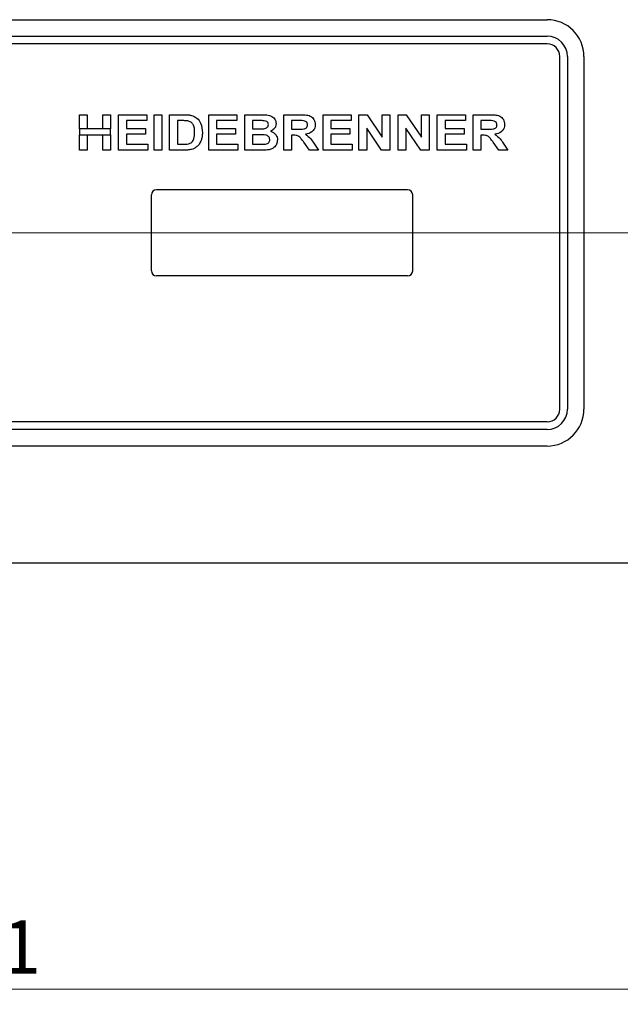
# Paper-space layout 'EPIH BLENDE' of a CAD drawing. Units: millimetres. Extents: x 5 to 415, y 5 to 292.
# Drawn here: x 150 to 190, y 172 to 237 of the extents above; entities that cross this region are included whole.
import ezdxf

# ---------------------------------------------------------------- set-up
doc = ezdxf.new("R2010")
doc.units = ezdxf.units.MM
doc.styles.add('SLDTEXTSTYLE0', font='TXT', dxfattribs={"width": 0.75})
doc.dimstyles.new('SLDDIMSTYLE12', dxfattribs={"dimtxt": 3.5, "dimasz": 3.302, "dimexe": 0, "dimexo": 0.0625, "dimgap": 0.875, "dimtad": 1, "dimlfac": 3, "dimrnd": 1e-09, "dimzin": 12, "dimdsep": 46, "dimtxsty": 'SLDTEXTSTYLE0', "dimsah": 1, "dimcen": 0.09, "dimadec": 0, "dimazin": 3, "dimtfac": 1, "dimtofl": 0, "dimtmove": 0, "dimatfit": 3, "dimfxl": 0, "dimfrac": 2, "dimtolj": 1, "dimtzin": 12, "dimarcsym": 0})

# ---------------------------------------------------------------- blocks, each defined once
blk = doc.blocks.new('_D_71')
at = {"color": 96, "linetype": 'Continuous', "lineweight": 18}
for p, q in [((313.298, 222.768), (54.965, 222.768)), ((55.965, 201.101), (55.965, 222.768)), ((64.965, 201.101), (54.965, 201.101))]:
    blk.add_line(p, q, dxfattribs=at)
for points in [[(55.965, 222.768), (55.457, 219.466), (56.473, 219.466)], [(55.965, 201.101), (56.473, 204.403), (55.457, 204.403)]]:
    blk.add_solid(points, dxfattribs=at)
at = {"color": 96, "linetype": 'Continuous', "lineweight": 18, "insert": (51.453, 209.348), "char_height": 3.5, "attachment_point": 1, "rotation": 90, "style": 'SLDTEXTSTYLE0'}
blk.add_mtext('65', dxfattribs=at)
blk = doc.blocks.new('_D_72')
at = {"color": 96, "linetype": 'Continuous', "lineweight": 18}
for p, q in [((229.632, 221.768), (229.632, 172.101)), ((65.965, 200.101), (65.965, 172.101)), ((65.965, 173.101), (229.632, 173.101))]:
    blk.add_line(p, q, dxfattribs=at)
for points in [[(65.965, 173.101), (69.267, 172.593), (69.267, 173.609)], [(229.632, 173.101), (226.33, 173.609), (226.33, 172.593)]]:
    blk.add_solid(points, dxfattribs=at)
at = {"color": 96, "linetype": 'Continuous', "lineweight": 18, "insert": (143.919, 177.613), "char_height": 3.5, "attachment_point": 1, "style": 'SLDTEXTSTYLE0'}
blk.add_mtext('491', dxfattribs=at)

psp = doc.layouts.new('EPIH BLENDE')

# ---------------------------------------------------------------- linework, layer by layer
for p, q in [((123.1317, 236.7678), (185.1317, 236.7678)), ((123.1317, 235.6844), (185.1317, 235.6844)), ((185.1317, 235.1844), (123.1317, 235.1844)), ((185.965, 211.1844), (185.965, 234.3511)), ((186.465, 234.3511), (186.465, 211.1844)), ((187.5484, 234.3511), (187.5484, 211.1844)), ((154.4009, 229.6023), (154.4009, 230.5296)), ((154.4009, 230.5296), (154.9095, 230.5296)), ((154.9095, 230.5296), (154.9095, 229.6023)), ((155.9266, 229.6023), (155.9266, 230.5296)), ((155.9266, 230.5296), (156.4351, 230.5296)), ((156.4351, 230.5296), (156.4351, 229.6023)), ((156.9736, 228.1963), (156.9736, 230.5296)), ((156.9736, 230.5296), (158.8283, 230.5296)), ((158.8283, 230.5296), (158.8283, 230.1407)), ((159.3069, 230.5296), (159.8155, 230.5296)), ((159.3069, 228.1963), (159.3069, 230.5296)), ((159.8155, 230.5296), (159.8155, 228.1963)), ((160.324, 230.5296), (161.2719, 230.5296)), ((160.324, 228.1963), (160.324, 230.5296)), ((162.8967, 228.1963), (162.8967, 230.5296)), ((162.8967, 230.5296), (164.7514, 230.5296)), ((164.7514, 230.5296), (164.7514, 230.1407)), ((165.2599, 230.5296), (166.3064, 230.5296)), ((165.2599, 228.1963), (165.2599, 230.5296)), ((167.8325, 228.1963), (167.8325, 230.5296)), ((167.8325, 230.5296), (168.9053, 230.5296)), ((170.4052, 230.5296), (172.2599, 230.5296)), ((170.4052, 228.1963), (170.4052, 230.5296)), ((172.2599, 230.5296), (172.2599, 230.1407)), ((172.7684, 228.1963), (172.7684, 230.5296)), ((172.7684, 230.5296), (173.2985, 230.5296)), ((173.2985, 230.5296), (174.2941, 229.053)), ((174.2941, 229.053), (174.2941, 230.5296)), ((174.2941, 230.5296), (174.8026, 230.5296)), ((174.8026, 230.5296), (174.8026, 228.1963)), ((175.3411, 228.1963), (175.3411, 230.5296)), ((175.3411, 230.5296), (175.8711, 230.5296)), ((175.8711, 230.5296), (176.8667, 229.053)), ((176.8667, 229.053), (176.8667, 230.5296)), ((176.8667, 230.5296), (177.3753, 230.5296)), ((177.3753, 230.5296), (177.3753, 228.1963)), ((177.9137, 228.1963), (177.9137, 230.5296)), ((177.9137, 230.5296), (179.7684, 230.5296)), ((179.7684, 230.5296), (179.7684, 230.1407)), ((180.277, 230.5296), (181.3497, 230.5296)), ((180.277, 228.1963), (180.277, 230.5296)), ((156.4351, 229.6023), (154.4009, 229.6023)), ((154.4009, 229.6023), (154.4009, 229.2134)), ((156.4351, 229.2134), (156.4351, 229.6023)), ((157.4821, 230.1407), (157.4821, 229.6322)), ((158.8283, 230.1407), (157.4821, 230.1407)), ((157.4821, 229.6322), (158.7385, 229.6322)), ((158.7385, 229.6322), (158.7385, 229.2433)), ((160.8325, 230.1407), (160.8325, 228.5852)), ((161.0737, 230.1407), (160.8325, 230.1407)), ((164.7514, 230.1407), (163.4052, 230.1407)), ((163.4052, 230.1407), (163.4052, 229.6322)), ((163.4052, 229.6322), (164.6616, 229.6322)), ((164.6616, 229.6322), (164.6616, 229.2433)), ((166.0797, 230.1407), (165.7684, 230.1407)), ((165.7684, 230.1407), (165.7684, 229.6023)), ((165.7684, 229.6023), (166.1237, 229.6023)), ((168.3411, 230.1407), (168.3411, 229.5723)), ((168.7454, 230.1407), (168.3411, 230.1407)), ((168.3411, 229.5723), (168.7244, 229.5723)), ((172.2599, 230.1407), (170.9137, 230.1407)), ((170.9137, 230.1407), (170.9137, 229.6322)), ((170.9137, 229.6322), (172.1702, 229.6322)), ((172.1702, 229.6322), (172.1702, 229.2433)), ((174.2576, 228.1963), (173.277, 229.6499)), ((173.277, 229.6499), (173.277, 228.1963)), ((176.8303, 228.1963), (175.8496, 229.6499)), ((175.8496, 229.6499), (175.8496, 228.1963)), ((178.4223, 230.1407), (178.4223, 229.6322)), ((179.7684, 230.1407), (178.4223, 230.1407)), ((178.4223, 229.6322), (179.6787, 229.6322)), ((179.6787, 229.6322), (179.6787, 229.2433)), ((181.1899, 230.1407), (180.7855, 230.1407)), ((180.7855, 230.1407), (180.7855, 229.5723)), ((180.7855, 229.5723), (181.1688, 229.5723)), ((154.4009, 228.1963), (154.4009, 229.2134)), ((154.4009, 229.2134), (156.4351, 229.2134)), ((154.9095, 229.2134), (154.9095, 228.1963)), ((155.9266, 228.1963), (155.9266, 229.2134)), ((156.4351, 229.2134), (156.4351, 228.1963)), ((158.7385, 229.2433), (157.4821, 229.2433)), ((157.4821, 229.2433), (157.4821, 228.5852)), ((164.6616, 229.2433), (163.4052, 229.2433)), ((163.4052, 229.2433), (163.4052, 228.5852)), ((166.2027, 229.2134), (165.7684, 229.2134)), ((165.7684, 229.2134), (165.7684, 228.5852)), ((168.4481, 229.1834), (168.3411, 229.1834)), ((168.3411, 229.1834), (168.3411, 228.1963)), ((172.1702, 229.2433), (170.9137, 229.2433)), ((170.9137, 229.2433), (170.9137, 228.5852)), ((178.4223, 229.2433), (178.4223, 228.5852)), ((179.6787, 229.2433), (178.4223, 229.2433)), ((180.8926, 229.1834), (180.7855, 229.1834)), ((180.7855, 229.1834), (180.7855, 228.1963)), ((157.4821, 228.5852), (158.8881, 228.5852)), ((158.8881, 228.5852), (158.8881, 228.1963)), ((160.8325, 228.5852), (161.2331, 228.5852)), ((163.4052, 228.5852), (164.8112, 228.5852)), ((164.8112, 228.5852), (164.8112, 228.1963)), ((165.7684, 228.5852), (166.2658, 228.5852)), ((169.5073, 228.1963), (169.1502, 228.717)), ((169.7971, 228.6581), (170.1061, 228.1963)), ((170.9137, 228.5852), (172.3197, 228.5852)), ((172.3197, 228.5852), (172.3197, 228.1963)), ((178.4223, 228.5852), (179.8283, 228.5852)), ((179.8283, 228.5852), (179.8283, 228.1963)), ((181.9517, 228.1963), (181.5946, 228.717)), ((182.2415, 228.6581), (182.5505, 228.1963)), ((154.9095, 228.1963), (154.4009, 228.1963)), ((156.4351, 228.1963), (155.9266, 228.1963)), ((158.8881, 228.1963), (156.9736, 228.1963)), ((159.8155, 228.1963), (159.3069, 228.1963)), ((161.3, 228.1963), (160.324, 228.1963)), ((164.8112, 228.1963), (162.8967, 228.1963)), ((166.1349, 228.1963), (165.2599, 228.1963)), ((168.3411, 228.1963), (167.8325, 228.1963)), ((170.1061, 228.1963), (169.5073, 228.1963)), ((172.3197, 228.1963), (170.4052, 228.1963)), ((173.277, 228.1963), (172.7684, 228.1963)), ((174.8026, 228.1963), (174.2576, 228.1963)), ((175.8496, 228.1963), (175.3411, 228.1963)), ((177.3753, 228.1963), (176.8303, 228.1963)), ((179.8283, 228.1963), (177.9137, 228.1963)), ((180.7855, 228.1963), (180.277, 228.1963)), ((182.5505, 228.1963), (181.9517, 228.1963)), ((159.1317, 220.2678), (159.1317, 225.2678)), ((175.965, 225.6011), (159.465, 225.6011)), ((176.2984, 220.2678), (176.2984, 225.2678)), ((175.965, 219.9344), (159.465, 219.9344)), ((185.1317, 210.3511), (123.1317, 210.3511)), ((185.1317, 209.8511), (123.1317, 209.8511)), ((185.1317, 208.7678), (123.1317, 208.7678)), ((65.965, 201.1011), (332.6317, 201.1011))]:
    psp.add_line(p, q)
for centre, radius, start, end in [((185.1317, 234.3511), 2.4167, 0, 90), ((185.1317, 234.3511), 1.3333, 0, 90), ((185.1317, 234.3511), 0.8333, 0, 90), ((159.465, 225.2678), 0.3333, 90, 180), ((175.965, 225.2678), 0.3333, 0, 90), ((159.465, 220.2678), 0.3333, 180, 270), ((175.965, 220.2678), 0.3333, 270, 0), ((185.1317, 211.1844), 0.8333, 270, 0), ((185.1317, 211.1844), 2.4167, 270, 0), ((185.1317, 211.1844), 1.3333, 270, 0)]:
    psp.add_arc(centre, radius, start, end)
for points, knots in [([(161.2719, 230.5296), (161.364, 230.5291), (161.5283, 230.5283), (161.6898, 230.4984), (161.7608, 230.4852)], [0, 0, 0, 0, 0.5602012, 1, 1, 1, 1]), ([(161.7608, 230.4852), (161.8881, 230.4329), (162.1428, 230.3282), (162.4371, 229.9096), (162.4624, 229.5563), (162.4778, 229.3405)], [0, 0, 0, 0, 0.279741, 0.5600106, 1, 1, 1, 1]), ([(166.3064, 230.5296), (166.4165, 230.5289), (166.6362, 230.5274), (166.9702, 230.4806), (167.1966, 230.3029), (167.3094, 230.1089), (167.3191, 229.998), (167.324, 229.9425)], [0, 0, 0, 0, 0.2511731, 0.50114, 0.7496631, 0.8748404, 1, 1, 1, 1]), ([(168.9053, 230.5296), (169.0174, 230.5277), (169.2412, 230.524), (169.527, 230.4763), (169.7131, 230.345), (169.8564, 230.1663), (169.8806, 229.9962), (169.8967, 229.8832)], [0, 0, 0, 0, 0.2512088, 0.5011962, 0.6264244, 0.751695, 1, 1, 1, 1]), ([(181.3497, 230.5296), (181.4619, 230.5277), (181.6857, 230.524), (181.9714, 230.4763), (182.1575, 230.345), (182.3008, 230.1663), (182.325, 229.9962), (182.3411, 229.8832)], [0, 0, 0, 0, 0.2512088, 0.5011962, 0.6264244, 0.751695, 1, 1, 1, 1]), ([(161.514, 230.1183), (161.4321, 230.1264), (161.2856, 230.141), (161.1385, 230.1408), (161.0737, 230.1407)], [0, 0, 0, 0, 0.5597894, 1, 1, 1, 1]), ([(161.9693, 229.362), (161.9674, 229.453), (161.9635, 229.6345), (161.8894, 229.8823), (161.7226, 230.0603), (161.5836, 230.0989), (161.514, 230.1183)], [0, 0, 0, 0, 0.2811249, 0.5608548, 0.7800973, 1, 1, 1, 1]), ([(166.543, 230.1328), (166.4565, 230.1358), (166.3022, 230.1412), (166.1477, 230.1409), (166.0797, 230.1407)], [0, 0, 0, 0, 0.559958, 1, 1, 1, 1]), ([(166.1237, 229.6023), (166.1972, 229.6019), (166.3285, 229.6014), (166.4596, 229.6075), (166.5172, 229.6102)], [0, 0, 0, 0, 0.5600401, 1, 1, 1, 1]), ([(166.5172, 229.6102), (166.5581, 229.6167), (166.6397, 229.6297), (166.7418, 229.6883), (166.8066, 229.7773), (166.8125, 229.8426), (166.8155, 229.8752)], [0, 0, 0, 0, 0.280657, 0.5603945, 0.7800128, 1, 1, 1, 1]), ([(166.8155, 229.8752), (166.8114, 229.9144), (166.8033, 229.9927), (166.7045, 230.1033), (166.6042, 230.1216), (166.543, 230.1328)], [0, 0, 0, 0, 0.2804569, 0.5601727, 1, 1, 1, 1]), ([(167.324, 229.9425), (167.3172, 229.8806), (167.3037, 229.7566), (167.1822, 229.5618), (167.0412, 229.4838), (166.9552, 229.4363)], [0, 0, 0, 0, 0.280395, 0.5611161, 1, 1, 1, 1]), ([(168.7244, 229.5723), (168.862, 229.5686), (169.034, 229.564), (169.2363, 229.6103), (169.3231, 229.6694), (169.3803, 229.7592), (169.3855, 229.8281), (169.3881, 229.8626)], [0, 0, 0, 0, 0.5009961, 0.6258846, 0.7505936, 0.875174, 1, 1, 1, 1]), ([(169.1235, 230.1332), (169.053, 230.1361), (168.927, 230.1412), (168.8009, 230.1409), (168.7454, 230.1407)], [0, 0, 0, 0, 0.5599293, 1, 1, 1, 1]), ([(169.3881, 229.8626), (169.3845, 229.9019), (169.3774, 229.9804), (169.283, 230.0943), (169.184, 230.1185), (169.1235, 230.1332)], [0, 0, 0, 0, 0.2807175, 0.5606372, 1, 1, 1, 1]), ([(169.8967, 229.8832), (169.8871, 229.7889), (169.868, 229.6006), (169.64, 229.327), (169.4001, 229.2739), (169.2535, 229.2414)], [0, 0, 0, 0, 0.280549, 0.5604289, 1, 1, 1, 1]), ([(181.1688, 229.5723), (181.3065, 229.5686), (181.4784, 229.564), (181.6807, 229.6103), (181.7675, 229.6694), (181.8248, 229.7592), (181.8299, 229.8281), (181.8325, 229.8626)], [0, 0, 0, 0, 0.50099605, 0.62588459, 0.75059361, 0.87517405, 1, 1, 1, 1]), ([(181.568, 230.1332), (181.4974, 230.1361), (181.3714, 230.1412), (181.2453, 230.1409), (181.1899, 230.1407)], [0, 0, 0, 0, 0.5599293, 1, 1, 1, 1]), ([(181.8325, 229.8626), (181.829, 229.9019), (181.8218, 229.9804), (181.7275, 230.0943), (181.6285, 230.1185), (181.568, 230.1332)], [0, 0, 0, 0, 0.2807175, 0.5606372, 1, 1, 1, 1]), ([(182.3411, 229.8832), (182.3315, 229.7889), (182.3124, 229.6006), (182.0844, 229.327), (181.8445, 229.2739), (181.6979, 229.2414)], [0, 0, 0, 0, 0.280549, 0.5604289, 1, 1, 1, 1]), ([(161.558, 228.6076), (161.6442, 228.6362), (161.8169, 228.6934), (161.9576, 229), (161.9649, 229.2245), (161.9693, 229.362)], [0, 0, 0, 0, 0.2789585, 0.5583449, 1, 1, 1, 1]), ([(162.4778, 229.3405), (162.4753, 229.2457), (162.4707, 229.0766), (162.4208, 228.9151), (162.3989, 228.8441)], [0, 0, 0, 0, 0.5600832, 1, 1, 1, 1]), ([(166.9052, 228.8927), (166.9023, 228.9293), (166.8964, 229.0025), (166.8344, 229.097), (166.744, 229.161), (166.5326, 229.2227), (166.3493, 229.2175), (166.2027, 229.2134)], [0, 0, 0, 0, 0.1248401, 0.2494573, 0.3742399, 0.4992635, 1, 1, 1, 1]), ([(166.9552, 229.4363), (167.0247, 229.4117), (167.1636, 229.3625), (167.315, 229.2174), (167.4012, 229.0459), (167.4095, 228.9304), (167.4137, 228.8726)], [0, 0, 0, 0, 0.2802144, 0.5596846, 0.7797241, 1, 1, 1, 1]), ([(169.1502, 228.717), (169.0994, 228.7829), (168.9978, 228.9147), (168.854, 229.1048), (168.6453, 229.1848), (168.5141, 229.1839), (168.4481, 229.1834)], [0, 0, 0, 0, 0.2809031, 0.5610765, 0.7794344, 1, 1, 1, 1]), ([(169.2535, 229.2414), (169.3754, 229.1516), (169.5938, 228.9908), (169.7348, 228.76), (169.7971, 228.6581)], [0, 0, 0, 0, 0.5583108, 1, 1, 1, 1]), ([(181.5946, 228.717), (181.5438, 228.7829), (181.4423, 228.9147), (181.2985, 229.1048), (181.0898, 229.1848), (180.9585, 229.1839), (180.8926, 229.1834)], [0, 0, 0, 0, 0.2809031, 0.5610765, 0.7794344, 1, 1, 1, 1]), ([(181.6979, 229.2414), (181.8199, 229.1516), (182.0383, 228.9908), (182.1793, 228.76), (182.2415, 228.6581)], [0, 0, 0, 0, 0.5583108, 1, 1, 1, 1]), ([(161.2331, 228.5852), (161.2941, 228.5852), (161.4029, 228.5852), (161.5106, 228.6007), (161.558, 228.6076)], [0, 0, 0, 0, 0.5601778, 1, 1, 1, 1]), ([(162.124, 228.4318), (162.0613, 228.3866), (161.9491, 228.3057), (161.8174, 228.2641), (161.7594, 228.2458)], [0, 0, 0, 0, 0.5593538, 1, 1, 1, 1]), ([(162.3989, 228.8441), (162.3612, 228.7578), (162.294, 228.6035), (162.176, 228.4843), (162.124, 228.4318)], [0, 0, 0, 0, 0.5599393, 1, 1, 1, 1]), ([(166.2658, 228.5852), (166.3348, 228.5848), (166.4579, 228.5841), (166.5806, 228.5949), (166.6346, 228.5996)], [0, 0, 0, 0, 0.560155, 1, 1, 1, 1]), ([(166.6346, 228.5996), (166.6746, 228.6093), (166.7545, 228.6285), (166.8474, 228.7007), (166.8992, 228.7957), (166.9032, 228.8603), (166.9052, 228.8927)], [0, 0, 0, 0, 0.2802217, 0.5596163, 0.7795872, 1, 1, 1, 1]), ([(167.4137, 228.8726), (167.4002, 228.7775), (167.3729, 228.5871), (167.2007, 228.3708), (166.9847, 228.2464), (166.8358, 228.2236), (166.7612, 228.2122)], [0, 0, 0, 0, 0.2793948, 0.558979, 0.7792152, 1, 1, 1, 1]), ([(161.7594, 228.2458), (161.6745, 228.2287), (161.5228, 228.1981), (161.3681, 228.1968), (161.3, 228.1963)], [0, 0, 0, 0, 0.55965617, 1, 1, 1, 1]), ([(166.7612, 228.2122), (166.6444, 228.207), (166.4357, 228.1979), (166.2268, 228.1968), (166.1349, 228.1963)], [0, 0, 0, 0, 0.5599625, 1, 1, 1, 1])]:
    psp.add_open_spline(points, degree=3, knots=knots)

# ---------------------------------------------------------------- dimensions: what is measured, and where the dimension line sits
at = {"color": 96, "linetype": 'Continuous', "lineweight": 18}
dim = psp.add_linear_dim(base=(55.965, 222.7678), p1=(65.965, 201.1011), p2=(314.2984, 222.7678), angle=90, dimstyle='SLDDIMSTYLE12', dxfattribs=at)
dim.commit()
dim.dimension.update_dxf_attribs({"geometry": '_D_71', "text_midpoint": (55.965, 211.9344), "dimtype": 160})
dim = psp.add_linear_dim(base=(229.6317, 173.1011), p1=(65.965, 201.1011), p2=(229.6317, 222.7678), dimstyle='SLDDIMSTYLE12', dxfattribs=at)
dim.commit()
dim.dimension.update_dxf_attribs({"geometry": '_D_72', "text_midpoint": (147.7984, 173.1011), "dimtype": 160})

doc.saveas('drawing.dxf')
